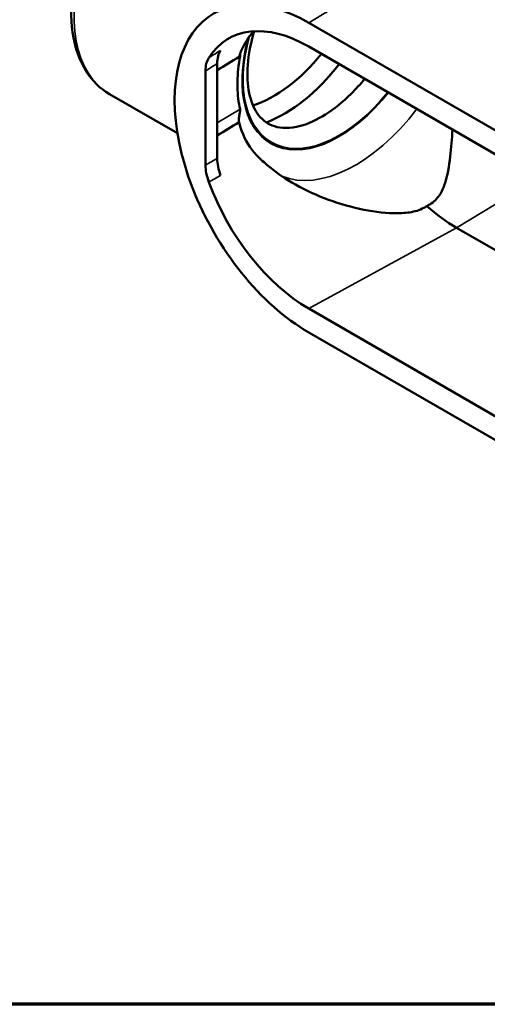
# Model space of a CAD drawing. Units: inches. Extents: x 0.1 to 19.9, y 0.1 to 15.3.
# Drawn here: x 13.2 to 15.5, y 0.4 to 5.2 of the extents above; entities that cross this region are included whole.
import ezdxf

# ---------------------------------------------------------------- set-up
doc = ezdxf.new("R2010")
doc.units = ezdxf.units.IN
doc.header["$LTSCALE"] = 0.9090909090909091
doc.header["$MEASUREMENT"] = 0
for name, color, linetype, lineweight in [('Border (ANSI)', 7, 'Continuous', 70), ('Visible (ANSI)', 7, 'Continuous', 50), ('Visible Narrow (ANSI)', 7, 'Continuous', 35)]:
    doc.layers.add(name, color=color, linetype=linetype, lineweight=lineweight)

# ---------------------------------------------------------------- blocks, each defined once
blk = doc.blocks.new('Borders Default Border')
at = {"layer": 'Border (ANSI)', "flags": 128}
blk.add_lwpolyline([(0.3937007874015748, 0.3937007874015748), (0.3937007874015748, 16.60629933274637), (21.60629963311623, 16.60629933274637), (21.60629963311623, 0.3937007874015748), (0.3937007874015748, 0.3937007874015748)], dxfattribs=at)

msp = doc.modelspace()

# ---------------------------------------------------------------- linework, layer by layer
at = {"layer": 'Visible (ANSI)'}
for p, q in [((16.54618059776595, 4.108972746040947), (14.59990132376731, 5.232657608802255)), ((14.59990132376731, 5.114317836185638), (16.54618059776595, 3.990632973424331)), ((14.08737747227637, 4.993236824912939), (14.08737747227637, 4.525684628434432)), ((14.14589556488625, 5.029790292246683), (14.14589556488625, 4.559102848464507)), ((13.94776761235603, 4.683600227910116), (13.61010880420717, 4.878547631689108)), ((17.05870444925689, 3.218350963762951), (15.33371745655231, 4.214272668349544)), ((16.54618059776595, 2.68910718715163), (14.59990132376731, 3.812792049912937)), ((16.54618059776595, 2.570767414535013), (14.59990132376731, 3.694452277296321))]:
    msp.add_line(p, q, dxfattribs=at)
for centre, major_axis, ratio, start_param, end_param in [((14.59990132376731, 4.463554943049288), (-0.4709772727272727, 0.8157565655738608), 0.5773502691896256, 5.497787143782138, 8.639379797371932), ((14.59990132376731, 4.463554943049288), (-0.3985092579303487, 0.6902382820219347), 0.5773502691896256, 5.497787143782138, 6.57455883482799), ((14.42687387655126, 5.410790269874896), (0.33188636363633, 0.5748440441574829), 0.5773502691896258, 3.704422923187325, 4.453018930266889), ((14.47823554183927, 5.381136598594837), (0.3682045454545074, 0.6377489803050992), 0.577350269189626, 3.756345454032022, 4.479104364811736), ((14.59990132376731, 4.463554943049288), (0.398509257930349, -0.6902382820219353), 0.5773502691896256, 4.421015452736286, 5.497787143782138), ((15.33371745655231, 4.887223884848392), (0.412096775551847, -0.7137725528911074), 0.5773502691896255, 5.240518665472623, 5.497787143782138)]:
    msp.add_ellipse(centre, major_axis=major_axis, ratio=ratio, start_param=start_param, end_param=end_param, dxfattribs=at)
for points, knots in [([(13.6101088717835, 4.878547748722115), (13.56432620641717, 4.904983233400191), (13.52506928571906, 4.94387350016786), (13.46528966780076, 5.039071382738261), (13.44403475272758, 5.096561770061049), (13.41926511492024, 5.228070634812252), (13.41695390426005, 5.304730041070941), (13.43300279138983, 5.46634928690287), (13.45208872229096, 5.553515647242017), (13.50879689372335, 5.724931753093092), (13.54694479046754, 5.811338693663634), (13.6370237976926, 5.972860707932648), (13.68998750223349, 6.050038312457979), (13.80419364372585, 6.186213231288771), (13.86684301569101, 6.246889678295852), (13.95658996512021, 6.315512816495342), (13.98293981152333, 6.333584890273518), (14.00936192760578, 6.34962811342446)], [7.551479834363311e-05, 7.551479834363311e-05, 7.551479834363311e-05, 7.551479834363311e-05, 0.8298495582894027, 0.8298495582894027, 1.667493510592973, 1.667493510592973, 2.570415660810569, 2.570415660810569, 3.493851328058168, 3.493851328058168, 4.408514489356616, 4.408514489356616, 5.317702476355183, 5.317702476355183, 6.227175769907132, 6.227175769907132, 6.597859781231918, 6.597859781231918, 6.597859781231918, 6.597859781231918]), ([(14.25429352665257, 5.063038963431097), (14.25727122037851, 5.072860478265023), (14.26075815194767, 5.082703100107286), (14.2803267302605, 5.130016376030766), (14.30165604911015, 5.161884617069524), (14.32601292186256, 5.19044009924241)], [-0.5879544381834045, -0.5879544381834045, -0.5879544381834045, -0.5879544381834045, -0.4788248755674224, -0.4788248755674224, -0.06633974535439124, -0.06633974535439124, -0.06633974535439124, -0.06633974535439124]), ([(14.32909254310269, 5.190615803776857), (14.32683010049874, 5.183052679926822), (14.32467828228888, 5.175508920306126), (14.30707533305859, 5.110633626246159), (14.29812843608351, 5.054828023495845), (14.29367543777173, 4.953234661693501), (14.29803751788366, 4.907396237328905), (14.31761740145888, 4.829529807580696), (14.33286143487173, 4.797887500516679), (14.37293735556294, 4.746025722732782), (14.39847159918029, 4.728227475384283), (14.46448906864899, 4.707320920933609), (14.50780595765483, 4.706560236365361), (14.59704828853322, 4.730658344722566), (14.63951470022162, 4.749592452655576), (14.72539354159572, 4.803652362747925), (14.76873692794489, 4.838439372961826), (14.8333667880876, 4.902594637161724), (14.85592453545488, 4.927515777082828), (14.87753281698055, 4.954027218843454)], [1.175269893091883, 1.175269893091883, 1.175269893091883, 1.175269893091883, 1.215088957503666, 1.215088957503666, 1.518916505389961, 1.518916505389961, 1.819109417002595, 1.819109417002595, 2.123631030626863, 2.123631030626863, 2.482748327331574, 2.482748327331574, 2.881475356799195, 2.881475356799195, 3.186716718707335, 3.186716718707335, 3.486852457522547, 3.486852457522547, 3.654009637714377, 3.654009637714377, 3.654009637714377, 3.654009637714377]), ([(14.16233449427433, 5.09532478187241), (14.15696011936201, 5.086950022622584), (14.15284011676282, 5.077125162708412), (14.1472971635299, 5.055026642884496), (14.14589556488626, 5.042838194349925), (14.14589556488625, 5.029790292246741)], [-0.3151709705199411, -0.3151709705199411, -0.3151709705199411, -0.3151709705199411, -0.157585063080508, -0.157585063080508, 0, 0, 0, 0]), ([(14.08737747227637, 4.993236824912939), (14.08737747227637, 5.006241508680716), (14.08876979873952, 5.018392590576369), (14.09427650178718, 5.04043346011074), (14.09836980667241, 5.050238822282402), (14.10371013891108, 5.058605338654428)], [0, 0, 0, 0, 0.1570630968626062, 0.1570630968626062, 0.3141270297291373, 0.3141270297291373, 0.3141270297291373, 0.3141270297291373]), ([(14.25924370525691, 5.065562532185439), (14.25836987900357, 5.060834911540171), (14.25753312506857, 5.056115013114213), (14.2492693742843, 5.007015511052143), (14.24579917795977, 4.963990880103593), (14.24579917795978, 4.88893926891451), (14.2492693742843, 4.85013717451238), (14.25753312506858, 4.811093008354674), (14.25836987900358, 4.807391272516808), (14.25924370525691, 4.803726924074299)], [-4.076318081873849, -4.076318081873849, -4.076318081873849, -4.076318081873849, -4.028291230714399, -4.028291230714399, -3.575076116514758, -3.575076116514758, -3.121861002315117, -3.121861002315117, -3.073834151155914, -3.073834151155914, -3.073834151155914, -3.073834151155914]), ([(14.25924370525691, 5.065562532185439), (14.25927505590841, 5.065731731598693), (14.25930481856003, 5.065900366257951), (14.25937616742393, 5.06632741989901), (14.25941527304807, 5.06658409762098), (14.25950666901721, 5.067254899937415), (14.25955070556883, 5.067659787575694), (14.25968953885114, 5.069426487458472), (14.25962768057997, 5.07055666063363), (14.25926719962919, 5.072544588663522), (14.25894324146537, 5.073338705678487), (14.25842308563962, 5.074219551802203), (14.25824548621374, 5.074465911885591), (14.25806278698624, 5.074679392656314)], [-0.9397496772053948, -0.9397496772053948, -0.9397496772053948, -0.9397496772053948, -0.9367383140447061, -0.9367383140447061, -0.9320945388794138, -0.9320945388794138, -0.9244784037349472, -0.9244784037349472, -0.8978461615427034, -0.8978461615427034, -0.867834037267414, -0.867834037267414, -0.8536206253381384, -0.8536206253381384, -0.8536206253381384, -0.8536206253381384]), ([(14.25924370525691, 4.803726924074299), (14.25927526947986, 4.803594981731243), (14.25930529064347, 4.803459140748773), (14.25937681879056, 4.803105928394197), (14.25941595956893, 4.802883856554192), (14.25950745029511, 4.802273210199712), (14.25955159681719, 4.801873688611408), (14.25969469194244, 4.799917328109287), (14.25962028029576, 4.798210729051289), (14.25923587968469, 4.794543460658297), (14.25892291748962, 4.792588377162113), (14.25799781139269, 4.787405554478146), (14.25723507264012, 4.783743389236242), (14.25526227383323, 4.77348329814726), (14.25399970722195, 4.766044687574335), (14.25293215872495, 4.750886029066465), (14.25321312991189, 4.74383664710853), (14.25428010862482, 4.738237117968477), (14.25428680513643, 4.738202189162616), (14.25429352665257, 4.738167337742681)], [0.05684733912122462, 0.05684733912122462, 0.05684733912122462, 0.05684733912122462, 0.05983174131417493, 0.05983174131417493, 0.06437777057663246, 0.06437777057663246, 0.0718134739817354, 0.0718134739817354, 0.09885315705253528, 0.09885315705253528, 0.1265801888423372, 0.1265801888423372, 0.17400145560782, 0.17400145560782, 0.2500306463048403, 0.2500306463048403, 0.3272793906619462, 0.3272793906619462, 0.3277653526774468, 0.3277653526774468, 0.3277653526774468, 0.3277653526774468]), ([(14.33798799893578, 4.578675059698367), (14.33083593742222, 4.586289883255488), (14.32404361488613, 4.594309441130109), (14.29157461921914, 4.636775775830648), (14.26860167854943, 4.681087094438579), (14.25429352665257, 4.738167337742681)], [-2.29992137468146, -2.29992137468146, -2.29992137468146, -2.29992137468146, -2.172659705034142, -2.172659705034142, -1.655491840212442, -1.655491840212442, -1.655491840212442, -1.655491840212442]), ([(15.18543171345138, 4.322033253323887), (15.19055706212387, 4.324426548646589), (15.19557456335457, 4.327087711205397), (15.20048829809348, 4.330030062552753), (15.22272292491451, 4.343344188703443), (15.23754455045517, 4.359299526334412), (15.26065956833766, 4.394077728931827), (15.26886969439916, 4.412952391694922), (15.28901584176434, 4.473570549979637), (15.29645790330954, 4.518952777534229), (15.30717867575017, 4.610845402128223), (15.31065457614507, 4.655653491321856), (15.31341764182066, 4.702373684262058)], [-0.06809788814473462, -0.06809788814473462, -0.06809788814473462, -0.06809788814473462, 0, 0, 0, 0.3081426268719696, 0.3081426268719696, 0.6162852537439356, 0.6162852537439356, 1.232570507487871, 1.232570507487871, 1.74861152237877, 1.74861152237877, 1.74861152237877, 1.74861152237877]), ([(14.14589556488625, 4.559102848464454), (14.14589556488626, 4.546054946361256), (14.1472971635299, 4.532248071118286), (14.15284011676282, 4.503749100212096), (14.15696011936201, 4.489166871078518), (14.16233449427433, 4.474586318223984)], [-0.3151699421631863, -0.3151699421631863, -0.3151699421631863, -0.3151699421631863, -0.1575853932596935, -0.1575853932596935, 0, 0, 0, 0]), ([(15.18543171345138, 4.322033253323887), (15.18127949150943, 4.319070140754916), (15.17679133237345, 4.316243207742194), (15.15000068284387, 4.301357982667888), (15.12582122946988, 4.294796036888796), (15.07536212726617, 4.287096201449054), (15.04904992075941, 4.286039386210808), (14.96753781636896, 4.287965125479066), (14.91025432727199, 4.295978038946947), (14.79315551509777, 4.321661231261676), (14.73397046448864, 4.339474862473543), (14.62007432919493, 4.383526696249625), (14.56536667830426, 4.409808435982728), (14.47248046958431, 4.464758107494558), (14.43043449710433, 4.49411773442336), (14.37306770403377, 4.543396722685981), (14.35492651575807, 4.560660394165309), (14.33798799893578, 4.578675059698368)], [-9.223413896150692, -9.223413896150692, -9.223413896150692, -9.223413896150692, -9.155316008005958, -9.155316008005958, -8.84717338113399, -8.84717338113399, -8.539030754262022, -8.539030754262022, -7.922745500518086, -7.922745500518086, -7.306460246774151, -7.306460246774151, -6.690174993030215, -6.690174993030215, -6.162045745773412, -6.162045745773412, -5.89896395383068, -5.89896395383068, -5.89896395383068, -5.89896395383068]), ([(14.10371013891108, 4.441456775736679), (14.09836980667241, 4.455989776619822), (14.09427650178718, 4.470521680146205), (14.08876979873952, 4.498921142654402), (14.08737747227637, 4.512679944666655), (14.08737747227637, 4.525684628434432)], [0, 0, 0, 0, 0.1570634237435302, 0.1570634237435302, 0.3141260114858214, 0.3141260114858214, 0.3141260114858214, 0.3141260114858214])]:
    msp.add_open_spline(points, degree=3, knots=knots, dxfattribs=at)
for points in [[(14.25429352665257, 5.063038963431097), (14.21798026313049, 5.040909771800894), (14.18181240243938, 5.018869032642369), (14.14589569720912, 4.996981350268838)], [(14.14589568846599, 4.672100878262651), (14.18181240758487, 4.693991452466958), (14.21798037177652, 4.716035093736298), (14.25429352665257, 4.738167337742681)]]:
    msp.add_open_spline(points, degree=3, dxfattribs=at)
at = {"layer": 'Visible Narrow (ANSI)'}
for p, q in [((14.59990132376731, 5.232657608802255), (15.33371745655231, 5.67851487396387)), ((14.14589556488625, 4.996601496493993), (14.2592437052569, 5.065562532185438)), ((14.2592437052569, 4.803726924074297), (14.14589556488625, 4.734765888382851)), ((15.73104927554131, 4.455686382577642), (15.33371745655231, 4.214272668349544)), ((14.59990132376731, 3.812792049912937), (15.33371745655231, 4.214272668349544))]:
    msp.add_line(p, q, dxfattribs=at)
for centre, major_axis, ratio, start_param, end_param in [((14.03402357719695, 5.637602495958326), (-0.4188995529647924, -0.7618809769724815), 0.5629105910167339, 3.915229545289908, 6.271424042356234), ((14.75088948842133, 5.223719769140066), (-0.3409659090909097, -0.5905702781943651), 0.5773502691896253, 5.146432669028565, 7.601670931585369), ((14.75088948842133, 5.223719769140066), (-0.3371022727272734, -0.5838782637105763), 0.5773502691896253, 5.129084698008368, 7.598715018913197), ((14.83230319190977, 5.176715545515295), (-0.3985340909090923, -0.6902812940028187), 0.5773502691896251, 0.07844337076935659, 1.355556838451712)]:
    msp.add_ellipse(centre, major_axis=major_axis, ratio=ratio, start_param=start_param, end_param=end_param, dxfattribs=at)
for points in [[(14.10371013891111, 5.058605338654396), (14.12325170220075, 5.070845960424728), (14.14279315363634, 5.083085769525633), (14.16233449427433, 5.095324781872408)], [(14.14589556488625, 5.029790292246741), (14.12638952506114, 5.017606261686179), (14.10688349402091, 5.005421775579267), (14.08737747227637, 4.993236824912939)], [(14.08737747227637, 4.525684628434432), (14.10688349402098, 4.536823562644576), (14.12638952506114, 4.547962972529233), (14.14589556488625, 4.559102848464454)], [(14.16233449427433, 4.474586318223984), (14.14279315363634, 4.463542165361559), (14.12325170220075, 4.452498978543042), (14.1037101389111, 4.441456775736681)]]:
    msp.add_open_spline(points, degree=3, dxfattribs=at)

# ---------------------------------------------------------------- block references
at = {"xscale": 0.9090909090909091, "yscale": 0.9090909090909091, "zscale": 0.9090909090909091}
msp.add_blockref('Borders Default Border', (0, 0), dxfattribs=at)

doc.saveas('drawing.dxf')
